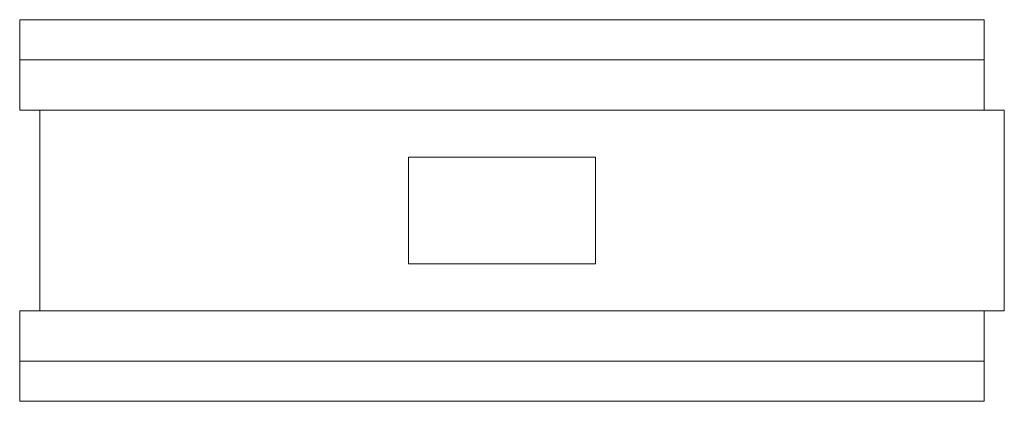
# Model space of a CAD drawing. Extents: x -1 to 48, y -9.5 to 9.5.
import ezdxf

# ---------------------------------------------------------------- set-up
doc = ezdxf.new("R2010")
doc.units = 0
doc.header["$LTSCALE"] = 60
doc.header["$MEASUREMENT"] = 0
doc.layers.add('Concast_H20_Rated_Trench', color=5, linetype='CONTINUOUS')

# ---------------------------------------------------------------- blocks, each defined once
blk = doc.blocks.new('801016HTSG')
at = {"layer": 'Concast_H20_Rated_Trench', "lineweight": 15}
for p, q in [((-1, 9.5), (47, 9.5)), ((-1, 9.5), (-1, 5)), ((47, 9.5), (47, 5)), ((-1, 7.5), (47, 7.5)), ((-1, 5), (48, 5)), ((0, -5), (0, 5)), ((48, 5), (48, -5)), ((18.35, -2.65), (18.35, 2.65)), ((18.35, 2.65), (27.65, 2.65)), ((27.65, 2.65), (27.65, -2.65)), ((27.65, -2.65), (18.35, -2.65)), ((-1, -5), (48, -5)), ((-1, -5), (-1, -9.5)), ((47, -5), (47, -9.5)), ((-1, -7.5), (47, -7.5)), ((-1, -9.5), (47, -9.5))]:
    blk.add_line(p, q, dxfattribs=at)

msp = doc.modelspace()

# ---------------------------------------------------------------- block references
at = {"layer": 'Concast_H20_Rated_Trench'}
msp.add_blockref('801016HTSG', (0, 0), dxfattribs=at)

doc.saveas('drawing.dxf')
